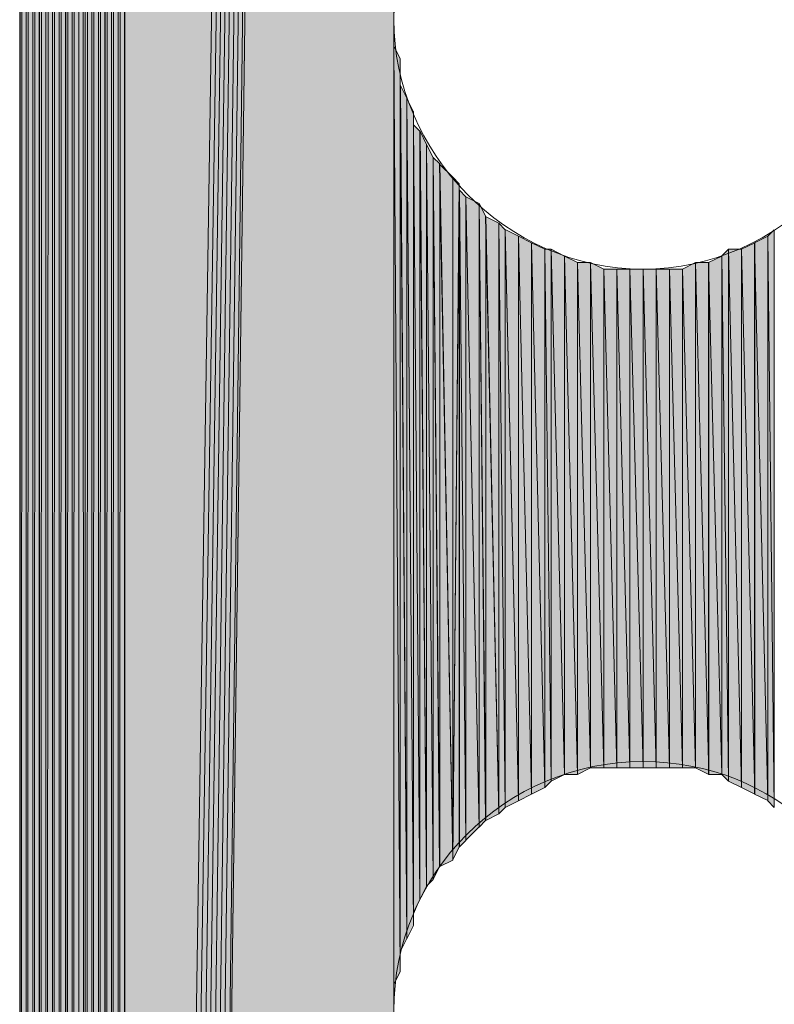
# Model space of a CAD drawing. Units: inches. Extents: x 24 to 183, y -237 to -54.
# Drawn here: x 46 to 48, y -184 to -181 of the extents above; entities that cross this region are included whole.
import ezdxf

# ---------------------------------------------------------------- set-up
doc = ezdxf.new("R2010")
doc.units = ezdxf.units.IN
doc.header["$MEASUREMENT"] = 0
doc.layers.add('Ebene 1', color=7, linetype='Continuous')

# ---------------------------------------------------------------- blocks, each defined once
blk = doc.blocks.new('block 4')
at = {"layer": 'Ebene 1', "color": 7, "lineweight": 25, "true_color": 0xffffff}
blk.add_lwpolyline([(45.6777, -141.2319), (45.6777, -198.4878)], dxfattribs=at)
at = {"layer": 'Ebene 1', "color": 7, "lineweight": 13, "true_color": 0xffffff}
for points in [[(48.493, -180.6863), (48.493, -180.6863), (48.4718, -180.6229), (48.4718, -180.6229), (48.4506, -180.1999), (48.112, -179.8822), (47.6887, -179.8822), (47.2441, -179.8822), (46.8843, -180.2419), (46.8843, -180.6863), (46.8843, -181.11), (47.2441, -181.4911), (47.6887, -181.4911), (48.1332, -181.4911), (48.493, -181.11), (48.493, -180.6863), (48.493, -180.6649), (48.493, -180.6443), (48.4718, -180.6229)], [(48.493, -183.8827), (48.493, -183.8827), (48.4718, -183.8193), (48.4718, -183.8193), (48.4506, -183.3955), (48.112, -183.0786), (47.6887, -183.0786), (47.2441, -183.0786), (46.8843, -183.4382), (46.8843, -183.8827), (46.8843, -184.3057), (47.2441, -184.6867), (47.6887, -184.6867), (48.1332, -184.6867), (48.493, -184.3057), (48.493, -183.8827), (48.493, -183.8613), (48.493, -183.8399), (48.4718, -183.8193)]]:
    blk.add_open_spline(points, degree=3, knots=[0, 0, 0, 0, 1, 1, 1, 2, 2, 2, 3, 3, 3, 4, 4, 4, 5, 5, 5, 6, 6, 6, 6], dxfattribs=at)

msp = doc.modelspace()

# ---------------------------------------------------------------- hatches: boundary and pattern name
at = {"layer": 'Ebene 1', "true_color": 0xd7d7d7}
h = msp.add_hatch(color=254, dxfattribs=at)
h.dxf.hatch_style = 2
h.paths.add_polyline_path([(45.9107, -140.8718), (45.9107, -198.8475), (45.9316, -140.8508)])
h = msp.add_hatch(color=254, dxfattribs=at)
h.dxf.hatch_style = 2
h.paths.add_polyline_path([(45.9107, -198.8475), (45.9316, -198.8681), (45.9316, -140.8508)])
h = msp.add_hatch(color=254, dxfattribs=at)
h.dxf.hatch_style = 2
h.paths.add_polyline_path([(45.9317, -140.8508), (45.9317, -198.8688), (45.9528, -140.8508)])
h = msp.add_hatch(color=254, dxfattribs=at)
h.dxf.hatch_style = 2
h.paths.add_polyline_path([(45.9317, -198.8688), (45.9528, -198.8688), (45.9528, -140.8508)])
h = msp.add_hatch(color=254, dxfattribs=at)
h.dxf.hatch_style = 2
h.paths.add_polyline_path([(45.9529, -140.8508), (45.9529, -198.8688), (45.9741, -140.8508)])
h = msp.add_hatch(color=254, dxfattribs=at)
h.dxf.hatch_style = 2
h.paths.add_polyline_path([(45.9529, -198.8688), (45.9741, -198.8688), (45.9741, -140.8508)])
h = msp.add_hatch(color=254, dxfattribs=at)
h.dxf.hatch_style = 2
h.paths.add_polyline_path([(45.9743, -198.8688), (45.995, -198.8688), (45.995, -140.8295)])
h = msp.add_hatch(color=254, dxfattribs=at)
h.dxf.hatch_style = 2
h.paths.add_polyline_path([(45.9743, -140.8508), (45.9743, -198.8688), (45.995, -140.8298)])
h = msp.add_hatch(color=254, dxfattribs=at)
h.dxf.hatch_style = 2
h.paths.add_polyline_path([(45.9951, -140.8295), (45.9951, -198.8688), (46.0163, -140.8295)])
h = msp.add_hatch(color=254, dxfattribs=at)
h.dxf.hatch_style = 2
h.paths.add_polyline_path([(45.9951, -198.8688), (46.0163, -198.8895), (46.0163, -140.8295)])
for points in [[(46.0165, -140.8295), (46.0165, -198.8895), (46.8843, -142.5017)], [(46.8843, -142.5017), (46.0165, -198.8895), (46.0377, -198.8895)], [(46.8843, -142.5017), (46.0377, -198.8895), (46.0589, -198.8895)], [(46.8843, -142.5017), (46.0589, -198.8895), (46.08, -198.8895)], [(46.8843, -142.5017), (46.08, -198.8895), (46.1011, -198.8895)], [(46.8843, -142.5017), (46.1011, -198.8895), (46.1222, -198.8895)], [(46.8843, -142.5017), (46.1222, -198.8895), (46.1434, -198.8895)], [(46.8843, -142.5017), (46.1434, -198.8895), (46.1646, -198.8895)], [(46.8843, -142.5017), (46.1646, -198.8895), (46.8843, -144.0892)], [(46.1646, -198.8895), (46.8843, -183.8827), (46.8843, -144.0892)]]:
    msp.add_hatch(color=254, dxfattribs=at).paths.add_polyline_path(points)
h = msp.add_hatch(color=254, dxfattribs=at)
h.dxf.hatch_style = 2
h.paths.add_polyline_path([(45.8682, -140.8932), (45.8894, -198.8261), (45.8894, -140.8718)])
h = msp.add_hatch(color=254, dxfattribs=at)
h.dxf.hatch_style = 2
edge = h.paths.add_edge_path()
edge.add_spline(control_points=[(45.8894, -198.8475), (45.8894, -198.8475), (45.8894, -140.8718), (45.8894, -140.8718), (45.8894, -140.8718), (45.8894, -198.8475), (45.8894, -198.8475)], knot_values=[0, 0, 0, 0, 1, 1, 1, 2, 2, 2, 2], degree=3, periodic=1)
h = msp.add_hatch(color=254, dxfattribs=at)
h.dxf.hatch_style = 2
h.paths.add_polyline_path([(45.8894, -140.8718), (45.8894, -198.8475), (45.9105, -140.8718)])
h = msp.add_hatch(color=254, dxfattribs=at)
h.dxf.hatch_style = 2
h.paths.add_polyline_path([(45.8894, -198.8475), (45.9105, -198.8475), (45.9105, -140.8718)])
h = msp.add_hatch(color=254, dxfattribs=at)
h.dxf.hatch_style = 2
h.paths.add_polyline_path([(45.8046, -140.9352), (45.8046, -198.7841), (45.8258, -140.9146)])
h = msp.add_hatch(color=254, dxfattribs=at)
h.dxf.hatch_style = 2
h.paths.add_polyline_path([(45.8046, -198.7841), (45.8258, -198.8047), (45.8258, -140.9146)])
h = msp.add_hatch(color=254, dxfattribs=at)
h.dxf.hatch_style = 2
h.paths.add_polyline_path([(45.826, -140.9142), (45.826, -198.8054), (45.8472, -140.9142)])
h = msp.add_hatch(color=254, dxfattribs=at)
h.dxf.hatch_style = 2
h.paths.add_polyline_path([(45.826, -198.8047), (45.8472, -198.8047), (45.8472, -140.9142)])
h = msp.add_hatch(color=254, dxfattribs=at)
h.dxf.hatch_style = 2
h.paths.add_polyline_path([(45.8472, -140.9142), (45.8472, -198.8054), (45.868, -140.8932)])
h = msp.add_hatch(color=254, dxfattribs=at)
h.dxf.hatch_style = 2
h.paths.add_polyline_path([(45.8472, -198.8047), (45.868, -198.8261), (45.868, -140.8932)])
h = msp.add_hatch(color=254, dxfattribs=at)
h.dxf.hatch_style = 2
edge = h.paths.add_edge_path()
edge.add_spline(control_points=[(45.8682, -198.8261), (45.8682, -198.8261), (45.8682, -140.8932), (45.8682, -140.8932), (45.8682, -140.8932), (45.8682, -198.8261), (45.8682, -198.8261)], knot_values=[0, 0, 0, 0, 1, 1, 1, 2, 2, 2, 2], degree=3, periodic=1)
h = msp.add_hatch(color=254, dxfattribs=at)
h.dxf.hatch_style = 2
h.paths.add_polyline_path([(45.8682, -198.8261), (45.8894, -198.8261), (45.8682, -140.8932)])
h = msp.add_hatch(color=254, dxfattribs=at)
h.dxf.hatch_style = 2
edge = h.paths.add_edge_path()
edge.add_spline(control_points=[(45.8046, -198.7841), (45.8046, -198.7841), (45.8046, -140.9352), (45.8046, -140.9352), (45.8046, -140.9352), (45.8046, -198.7841), (45.8046, -198.7841)], knot_values=[0, 0, 0, 0, 1, 1, 1, 2, 2, 2, 2], degree=3, periodic=1)
h = msp.add_hatch(color=254, dxfattribs=at)
h.dxf.hatch_style = 2
h.paths.add_polyline_path([(45.7624, -140.9776), (45.7624, -198.742), (45.7836, -140.9566)])
h = msp.add_hatch(color=254, dxfattribs=at)
h.dxf.hatch_style = 2
h.paths.add_polyline_path([(45.7624, -198.7414), (45.7836, -198.7627), (45.7836, -140.9566)])
h = msp.add_hatch(color=254, dxfattribs=at)
h.dxf.hatch_style = 2
edge = h.paths.add_edge_path()
edge.add_spline(control_points=[(45.7624, -198.7414), (45.7624, -198.7414), (45.7624, -140.9773), (45.7624, -140.9773), (45.7624, -140.9773), (45.7624, -198.7414), (45.7624, -198.7414)], knot_values=[0, 0, 0, 0, 1, 1, 1, 2, 2, 2, 2], degree=3, periodic=1)
h = msp.add_hatch(color=254, dxfattribs=at)
h.dxf.hatch_style = 2
h.paths.add_polyline_path([(45.7838, -140.9566), (45.7838, -198.7627), (45.8046, -140.9566)])
h = msp.add_hatch(color=254, dxfattribs=at)
h.dxf.hatch_style = 2
h.paths.add_polyline_path([(45.7838, -198.7627), (45.8046, -198.7627), (45.8046, -140.9566)])
h = msp.add_hatch(color=254, dxfattribs=at)
h.dxf.hatch_style = 2
h.paths.add_polyline_path([(45.7412, -198.6993), (45.7624, -198.7207), (45.7624, -140.999)])
h = msp.add_hatch(color=254, dxfattribs=at)
h.dxf.hatch_style = 2
h.paths.add_polyline_path([(45.7412, -141.02), (45.7412, -198.6986), (45.7624, -140.9993)])
h = msp.add_hatch(color=254, dxfattribs=at)
h.dxf.hatch_style = 2
h.paths.add_polyline_path([(45.7199, -198.6566), (45.741, -198.678), (45.741, -141.02)])
h = msp.add_hatch(color=254, dxfattribs=at)
h.dxf.hatch_style = 2
h.paths.add_polyline_path([(45.7199, -141.0413), (45.7199, -198.6566), (45.741, -141.0203)])
h = msp.add_hatch(color=254, dxfattribs=at)
h.dxf.hatch_style = 2
edge = h.paths.add_edge_path()
edge.add_spline(control_points=[(45.7199, -198.6566), (45.7199, -198.6566), (45.7199, -141.0413), (45.7199, -141.0413), (45.7199, -141.0413), (45.7199, -198.6566), (45.7199, -198.6566)], knot_values=[0, 0, 0, 0, 1, 1, 1, 2, 2, 2, 2], degree=3, periodic=1)
h = msp.add_hatch(color=254, dxfattribs=at)
h.dxf.hatch_style = 2
edge = h.paths.add_edge_path()
edge.add_spline(control_points=[(45.7412, -198.678), (45.7412, -198.678), (45.7412, -141.02), (45.7412, -141.02), (45.7412, -141.02), (45.7412, -198.678), (45.7412, -198.678)], knot_values=[0, 0, 0, 0, 1, 1, 1, 2, 2, 2, 2], degree=3, periodic=1)
h = msp.add_hatch(color=254, dxfattribs=at)
h.dxf.hatch_style = 2
edge = h.paths.add_edge_path()
edge.add_spline(control_points=[(45.7412, -198.6993), (45.7412, -198.6993), (45.7412, -141.0203), (45.7412, -141.0203), (45.7412, -141.0203), (45.7412, -198.6993), (45.7412, -198.6993)], knot_values=[0, 0, 0, 0, 1, 1, 1, 2, 2, 2, 2], degree=3, periodic=1)
h = msp.add_hatch(color=254, dxfattribs=at)
h.dxf.hatch_style = 2
edge = h.paths.add_edge_path()
edge.add_spline(control_points=[(45.7199, -198.6566), (45.7199, -198.6566), (45.7199, -141.0624), (45.7199, -141.0624), (45.7199, -141.0624), (45.7199, -198.6566), (45.7199, -198.6566)], knot_values=[0, 0, 0, 0, 1, 1, 1, 2, 2, 2, 2], degree=3, periodic=1)
h = msp.add_hatch(color=254, dxfattribs=at)
h.dxf.hatch_style = 2
h.paths.add_polyline_path([(45.699, -141.1047), (45.699, -198.6146), (45.7197, -141.0837)])
h = msp.add_hatch(color=254, dxfattribs=at)
h.dxf.hatch_style = 2
h.paths.add_polyline_path([(45.699, -198.6146), (45.7197, -198.6359), (45.7197, -141.0837)])
h = msp.add_hatch(color=254, dxfattribs=at)
h.dxf.hatch_style = 2
edge = h.paths.add_edge_path()
edge.add_spline(control_points=[(45.699, -198.6146), (45.699, -198.6146), (45.699, -141.1047), (45.699, -141.1047), (45.699, -141.1047), (45.699, -198.6146), (45.699, -198.6146)], knot_values=[0, 0, 0, 0, 1, 1, 1, 2, 2, 2, 2], degree=3, periodic=1)
h = msp.add_hatch(color=254, dxfattribs=at)
h.dxf.hatch_style = 2
edge = h.paths.add_edge_path()
edge.add_spline(control_points=[(45.699, -198.5932), (45.699, -198.5932), (45.699, -141.1258), (45.699, -141.1258), (45.699, -141.1258), (45.699, -198.5932), (45.699, -198.5932)], knot_values=[0, 0, 0, 0, 1, 1, 1, 2, 2, 2, 2], degree=3, periodic=1)
h = msp.add_hatch(color=254, dxfattribs=at)
h.dxf.hatch_style = 2
h.paths.add_polyline_path([(45.678, -141.1895), (45.678, -198.5298), (45.6988, -141.1681)])
h = msp.add_hatch(color=254, dxfattribs=at)
h.dxf.hatch_style = 2
h.paths.add_polyline_path([(45.678, -198.5298), (45.6988, -198.5512), (45.6988, -141.1681)])
h = msp.add_hatch(color=254, dxfattribs=at)
h.dxf.hatch_style = 2
edge = h.paths.add_edge_path()
edge.add_spline(control_points=[(45.699, -198.5725), (45.699, -198.5725), (45.699, -141.1471), (45.699, -141.1471), (45.699, -141.1471), (45.699, -198.5725), (45.699, -198.5725)], knot_values=[0, 0, 0, 0, 1, 1, 1, 2, 2, 2, 2], degree=3, periodic=1)
h = msp.add_hatch(color=254, dxfattribs=at)
h.dxf.hatch_style = 2
edge = h.paths.add_edge_path()
edge.add_spline(control_points=[(45.678, -198.5298), (45.678, -198.5298), (45.678, -141.1895), (45.678, -141.1895), (45.678, -141.1895), (45.678, -198.5298), (45.678, -198.5298)], knot_values=[0, 0, 0, 0, 1, 1, 1, 2, 2, 2, 2], degree=3, periodic=1)
h = msp.add_hatch(color=254, dxfattribs=at)
h.dxf.hatch_style = 2
edge = h.paths.add_edge_path()
edge.add_spline(control_points=[(45.678, -198.5085), (45.678, -198.5085), (45.678, -141.2319), (45.678, -141.2319), (45.678, -141.2319), (45.678, -198.5085), (45.678, -198.5085)], knot_values=[0, 0, 0, 0, 1, 1, 1, 2, 2, 2, 2], degree=3, periodic=1)
h = msp.add_hatch(color=254, dxfattribs=at)
h.dxf.hatch_style = 2
edge = h.paths.add_edge_path()
edge.add_spline(control_points=[(46.8841, -183.8827), (46.8841, -183.8827), (46.8841, -153.8897), (46.8841, -153.8897), (46.8841, -153.8897), (46.8841, -183.8827), (46.8841, -183.8827)], knot_values=[0, 0, 0, 0, 1, 1, 1, 2, 2, 2, 2], degree=3, periodic=1)
h = msp.add_hatch(color=254, dxfattribs=at)
h.dxf.hatch_style = 2
edge = h.paths.add_edge_path()
edge.add_spline(control_points=[(46.8841, -183.8399), (46.8841, -183.8399), (46.8841, -180.6863), (46.8841, -180.6863), (46.8841, -180.6863), (46.8841, -183.8399), (46.8841, -183.8399)], knot_values=[0, 0, 0, 0, 1, 1, 1, 2, 2, 2, 2], degree=3, periodic=1)
h = msp.add_hatch(color=254, dxfattribs=at)
h.dxf.hatch_style = 2
edge = h.paths.add_edge_path()
edge.add_spline(control_points=[(46.8841, -183.8399), (46.8841, -183.8399), (46.8841, -180.729), (46.8841, -180.729), (46.8841, -180.729), (46.8841, -183.8399), (46.8841, -183.8399)], knot_values=[0, 0, 0, 0, 1, 1, 1, 2, 2, 2, 2], degree=3, periodic=1)
h = msp.add_hatch(color=254, dxfattribs=at)
h.dxf.hatch_style = 2
edge = h.paths.add_edge_path()
edge.add_spline(control_points=[(46.8841, -183.7979), (46.8841, -183.7979), (46.8841, -180.729), (46.8841, -180.729), (46.8841, -180.729), (46.8841, -183.7979), (46.8841, -183.7979)], knot_values=[0, 0, 0, 0, 1, 1, 1, 2, 2, 2, 2], degree=3, periodic=1)
h = msp.add_hatch(color=254, dxfattribs=at)
h.dxf.hatch_style = 2
edge = h.paths.add_edge_path()
edge.add_spline(control_points=[(46.8841, -183.7979), (46.8841, -183.7979), (46.8841, -180.729), (46.8841, -180.729), (46.8841, -180.729), (46.8841, -183.7979), (46.8841, -183.7979)], knot_values=[0, 0, 0, 0, 1, 1, 1, 2, 2, 2, 2], degree=3, periodic=1)
h = msp.add_hatch(color=254, dxfattribs=at)
h.dxf.hatch_style = 2
edge = h.paths.add_edge_path()
edge.add_spline(control_points=[(46.8841, -183.7979), (46.8841, -183.7979), (46.8841, -180.7711), (46.8841, -180.7711), (46.8841, -180.7711), (46.8841, -183.7979), (46.8841, -183.7979)], knot_values=[0, 0, 0, 0, 1, 1, 1, 2, 2, 2, 2], degree=3, periodic=1)
h = msp.add_hatch(color=254, dxfattribs=at)
h.dxf.hatch_style = 2
h.paths.add_polyline_path([(46.8841, -183.7979), (46.9053, -183.7552), (46.8841, -180.7711)])
h = msp.add_hatch(color=254, dxfattribs=at)
h.dxf.hatch_style = 2
h.paths.add_polyline_path([(46.9055, -183.7559), (46.9055, -180.8131), (46.8843, -180.7711)])
h = msp.add_hatch(color=254, dxfattribs=at)
h.dxf.hatch_style = 2
edge = h.paths.add_edge_path()
edge.add_spline(control_points=[(46.9055, -183.7559), (46.9055, -183.7559), (46.9055, -180.8131), (46.9055, -180.8131), (46.9055, -180.8131), (46.9055, -183.7559), (46.9055, -183.7559)], knot_values=[0, 0, 0, 0, 1, 1, 1, 2, 2, 2, 2], degree=3, periodic=1)
h = msp.add_hatch(color=254, dxfattribs=at)
h.dxf.hatch_style = 2
edge = h.paths.add_edge_path()
edge.add_spline(control_points=[(46.9055, -183.7132), (46.9055, -183.7132), (46.9055, -180.8131), (46.9055, -180.8131), (46.9055, -180.8131), (46.9055, -183.7132), (46.9055, -183.7132)], knot_values=[0, 0, 0, 0, 1, 1, 1, 2, 2, 2, 2], degree=3, periodic=1)
h = msp.add_hatch(color=254, dxfattribs=at)
h.dxf.hatch_style = 2
edge = h.paths.add_edge_path()
edge.add_spline(control_points=[(46.9055, -183.6918), (46.9055, -183.6918), (46.9055, -180.8551), (46.9055, -180.8551), (46.9055, -180.8551), (46.9055, -183.6918), (46.9055, -183.6918)], knot_values=[0, 0, 0, 0, 1, 1, 1, 2, 2, 2, 2], degree=3, periodic=1)
h = msp.add_hatch(color=254, dxfattribs=at)
h.dxf.hatch_style = 2
edge = h.paths.add_edge_path()
edge.add_spline(control_points=[(46.9055, -183.7132), (46.9055, -183.7132), (46.9055, -180.8558), (46.9055, -180.8558), (46.9055, -180.8558), (46.9055, -183.7132), (46.9055, -183.7132)], knot_values=[0, 0, 0, 0, 1, 1, 1, 2, 2, 2, 2], degree=3, periodic=1)
h = msp.add_hatch(color=254, dxfattribs=at)
h.dxf.hatch_style = 2
h.paths.add_polyline_path([(46.9055, -183.6918), (46.9263, -183.6491), (46.9055, -180.8978)])
h = msp.add_hatch(color=254, dxfattribs=at)
h.dxf.hatch_style = 2
h.paths.add_polyline_path([(46.9263, -183.6498), (46.9263, -180.9399), (46.9057, -180.8985)])
h = msp.add_hatch(color=254, dxfattribs=at)
h.dxf.hatch_style = 2
h.paths.add_polyline_path([(46.9263, -183.6498), (46.9475, -183.6077), (46.9263, -180.9399)])
h = msp.add_hatch(color=254, dxfattribs=at)
h.dxf.hatch_style = 2
h.paths.add_polyline_path([(46.9477, -183.6077), (46.9477, -180.9833), (46.9265, -180.9405)])
h = msp.add_hatch(color=254, dxfattribs=at)
h.dxf.hatch_style = 2
edge = h.paths.add_edge_path()
edge.add_spline(control_points=[(46.9477, -183.565), (46.9477, -183.565), (46.9477, -180.9826), (46.9477, -180.9826), (46.9477, -180.9826), (46.9477, -183.565), (46.9477, -183.565)], knot_values=[0, 0, 0, 0, 1, 1, 1, 2, 2, 2, 2], degree=3, periodic=1)
h = msp.add_hatch(color=254, dxfattribs=at)
h.dxf.hatch_style = 2
edge = h.paths.add_edge_path()
edge.add_spline(control_points=[(46.9477, -183.6077), (46.9477, -183.6077), (46.9477, -180.9833), (46.9477, -180.9833), (46.9477, -180.9833), (46.9477, -183.6077), (46.9477, -183.6077)], knot_values=[0, 0, 0, 0, 1, 1, 1, 2, 2, 2, 2], degree=3, periodic=1)
h = msp.add_hatch(color=254, dxfattribs=at)
h.dxf.hatch_style = 2
h.paths.add_polyline_path([(46.9477, -183.565), (46.9689, -183.523), (46.9477, -181.0253)])
h = msp.add_hatch(color=254, dxfattribs=at)
h.dxf.hatch_style = 2
h.paths.add_polyline_path([(46.9689, -183.523), (46.9689, -181.046), (46.9477, -181.0253)])
h = msp.add_hatch(color=254, dxfattribs=at)
h.dxf.hatch_style = 2
h.paths.add_polyline_path([(46.9689, -183.523), (46.9901, -183.4803), (46.9689, -181.046)])
h = msp.add_hatch(color=254, dxfattribs=at)
h.dxf.hatch_style = 2
h.paths.add_polyline_path([(46.9902, -183.4803), (46.9902, -181.0887), (46.9691, -181.046)])
h = msp.add_hatch(color=254, dxfattribs=at)
h.dxf.hatch_style = 2
h.paths.add_polyline_path([(46.9902, -183.4803), (47.0111, -183.4589), (46.9902, -181.0887)])
h = msp.add_hatch(color=254, dxfattribs=at)
h.dxf.hatch_style = 2
h.paths.add_polyline_path([(47.0111, -183.4589), (47.0111, -181.1307), (46.9904, -181.0887)])
h = msp.add_hatch(color=254, dxfattribs=at)
h.dxf.hatch_style = 2
h.paths.add_polyline_path([(47.0111, -183.4589), (47.0323, -183.4169), (47.0111, -181.1307)])
h = msp.add_hatch(color=254, dxfattribs=at)
h.dxf.hatch_style = 2
h.paths.add_polyline_path([(47.0324, -183.4169), (47.0324, -181.1514), (47.0113, -181.1307)])
h = msp.add_hatch(color=254, dxfattribs=at)
h.dxf.hatch_style = 2
h.paths.add_polyline_path([(47.075, -183.3955), (47.075, -181.1941), (47.0323, -181.1521)])
h = msp.add_hatch(color=254, dxfattribs=at)
h.dxf.hatch_style = 2
h.paths.add_polyline_path([(47.0324, -183.4169), (47.0752, -183.3962), (47.0324, -181.1514)])
h = msp.add_hatch(color=254, dxfattribs=at)
h.dxf.hatch_style = 2
edge = h.paths.add_edge_path()
edge.add_spline(control_points=[(47.075, -183.3955), (47.075, -183.3955), (47.075, -181.1941), (47.075, -181.1941), (47.075, -181.1941), (47.075, -183.3955), (47.075, -183.3955)], knot_values=[0, 0, 0, 0, 1, 1, 1, 2, 2, 2, 2], degree=3, periodic=1)
h = msp.add_hatch(color=254, dxfattribs=at)
h.dxf.hatch_style = 2
h.paths.add_polyline_path([(47.075, -183.3955), (47.0958, -181.2155), (47.075, -181.1941)])
h = msp.add_hatch(color=254, dxfattribs=at)
h.dxf.hatch_style = 2
h.paths.add_polyline_path([(47.075, -183.3955), (47.0958, -181.2368), (47.0958, -181.2155)])
h = msp.add_hatch(color=254, dxfattribs=at)
h.dxf.hatch_style = 2
h.paths.add_polyline_path([(47.075, -183.3955), (47.0958, -183.3535), (47.0958, -181.2368)])
h = msp.add_hatch(color=254, dxfattribs=at)
h.dxf.hatch_style = 2
h.paths.add_polyline_path([(47.096, -183.3535), (47.1167, -183.3328), (47.096, -181.2368)])
h = msp.add_hatch(color=254, dxfattribs=at)
h.dxf.hatch_style = 2
h.paths.add_polyline_path([(47.1168, -183.3321), (47.1168, -181.2582), (47.096, -181.2368)])
h = msp.add_hatch(color=254, dxfattribs=at)
h.dxf.hatch_style = 2
h.paths.add_polyline_path([(47.1594, -183.2901), (47.1594, -181.2789), (47.1167, -181.2582)])
h = msp.add_hatch(color=254, dxfattribs=at)
h.dxf.hatch_style = 2
h.paths.add_polyline_path([(47.1168, -183.3321), (47.1596, -183.2894), (47.1168, -181.2582)])
h = msp.add_hatch(color=254, dxfattribs=at)
h.dxf.hatch_style = 2
h.paths.add_polyline_path([(47.1594, -183.2901), (47.1806, -183.2687), (47.1594, -181.2789)])
h = msp.add_hatch(color=254, dxfattribs=at)
h.dxf.hatch_style = 2
h.paths.add_polyline_path([(47.1808, -183.2687), (47.1808, -181.3209), (47.1596, -181.2795)])
h = msp.add_hatch(color=254, dxfattribs=at)
h.dxf.hatch_style = 2
h.paths.add_polyline_path([(47.223, -183.2474), (47.223, -181.3422), (47.1806, -181.3216)])
h = msp.add_hatch(color=254, dxfattribs=at)
h.dxf.hatch_style = 2
h.paths.add_polyline_path([(47.1808, -183.2687), (47.223, -183.2474), (47.1808, -181.3209)])
h = msp.add_hatch(color=254, dxfattribs=at)
h.dxf.hatch_style = 2
h.paths.add_polyline_path([(47.223, -183.2474), (47.2441, -183.2267), (47.223, -181.3422)])
h = msp.add_hatch(color=254, dxfattribs=at)
h.dxf.hatch_style = 2
h.paths.add_polyline_path([(47.2441, -183.2267), (47.2441, -181.3643), (47.223, -181.3422)])
h = msp.add_hatch(color=254, dxfattribs=at)
h.dxf.hatch_style = 2
h.paths.add_polyline_path([(47.2865, -183.2054), (47.2865, -181.385), (47.2441, -181.3636)])
h = msp.add_hatch(color=254, dxfattribs=at)
h.dxf.hatch_style = 2
h.paths.add_polyline_path([(47.2441, -183.2267), (47.2865, -183.2054), (47.2441, -181.3643)])
h = msp.add_hatch(color=254, dxfattribs=at)
h.dxf.hatch_style = 2
h.paths.add_polyline_path([(48.0906, -181.385), (48.1118, -183.2267), (48.1118, -181.3643)])
h = msp.add_hatch(color=254, dxfattribs=at)
h.dxf.hatch_style = 2
h.paths.add_polyline_path([(47.3287, -183.184), (47.3287, -181.4063), (47.2863, -181.385)])
h = msp.add_hatch(color=254, dxfattribs=at)
h.dxf.hatch_style = 2
h.paths.add_polyline_path([(47.2865, -183.2054), (47.3287, -183.184), (47.2865, -181.385)])
h = msp.add_hatch(color=254, dxfattribs=at)
h.dxf.hatch_style = 2
h.paths.add_polyline_path([(48.0484, -181.4063), (48.0908, -183.2047), (48.0908, -181.385)])
h = msp.add_hatch(color=254, dxfattribs=at)
h.dxf.hatch_style = 2
h.paths.add_polyline_path([(48.0906, -183.2054), (48.1118, -183.2267), (48.0906, -181.385)])
h = msp.add_hatch(color=254, dxfattribs=at)
h.dxf.hatch_style = 2
h.paths.add_polyline_path([(47.3713, -183.1626), (47.3713, -181.427), (47.3285, -181.4056)])
h = msp.add_hatch(color=254, dxfattribs=at)
h.dxf.hatch_style = 2
h.paths.add_polyline_path([(47.3287, -183.184), (47.3713, -183.1626), (47.3287, -181.4063)])
h = msp.add_hatch(color=254, dxfattribs=at)
h.dxf.hatch_style = 2
h.paths.add_polyline_path([(47.3713, -183.1626), (47.3921, -183.142), (47.3713, -181.427)])
h = msp.add_hatch(color=254, dxfattribs=at)
h.dxf.hatch_style = 2
h.paths.add_polyline_path([(47.3713, -181.427), (47.3921, -183.142), (47.3921, -181.427)])
h = msp.add_hatch(color=254, dxfattribs=at)
h.dxf.hatch_style = 2
h.paths.add_polyline_path([(47.3921, -183.142), (47.4348, -183.1206), (47.3921, -181.427)])
h = msp.add_hatch(color=254, dxfattribs=at)
h.dxf.hatch_style = 2
h.paths.add_polyline_path([(47.4347, -183.1206), (47.4347, -181.449), (47.3921, -181.427)])
h = msp.add_hatch(color=254, dxfattribs=at)
h.dxf.hatch_style = 2
h.paths.add_polyline_path([(47.9426, -181.4484), (47.9638, -183.142), (47.9638, -181.427)])
h = msp.add_hatch(color=254, dxfattribs=at)
h.dxf.hatch_style = 2
h.paths.add_polyline_path([(47.964, -183.142), (48.006, -183.1626), (47.964, -181.427)])
h = msp.add_hatch(color=254, dxfattribs=at)
h.dxf.hatch_style = 2
h.paths.add_polyline_path([(47.964, -181.427), (48.006, -183.1626), (48.006, -181.427)])
h = msp.add_hatch(color=254, dxfattribs=at)
h.dxf.hatch_style = 2
h.paths.add_polyline_path([(48.0059, -181.427), (48.0486, -183.184), (48.0486, -181.4063)])
h = msp.add_hatch(color=254, dxfattribs=at)
h.dxf.hatch_style = 2
h.paths.add_polyline_path([(48.0059, -183.1626), (48.0486, -183.184), (48.0059, -181.427)])
h = msp.add_hatch(color=254, dxfattribs=at)
h.dxf.hatch_style = 2
h.paths.add_polyline_path([(48.0484, -183.184), (48.0908, -183.2047), (48.0484, -181.4063)])
h = msp.add_hatch(color=254, dxfattribs=at)
h.dxf.hatch_style = 2
h.paths.add_polyline_path([(47.4347, -183.1206), (47.477, -183.1206), (47.4347, -181.449)])
h = msp.add_hatch(color=254, dxfattribs=at)
h.dxf.hatch_style = 2
h.paths.add_polyline_path([(47.4769, -183.1206), (47.4769, -181.4697), (47.4347, -181.449)])
h = msp.add_hatch(color=254, dxfattribs=at)
h.dxf.hatch_style = 2
h.paths.add_polyline_path([(47.9001, -181.4697), (47.9428, -183.1206), (47.9428, -181.449)])
h = msp.add_hatch(color=254, dxfattribs=at)
h.dxf.hatch_style = 2
h.paths.add_polyline_path([(47.9426, -183.1206), (47.9638, -183.142), (47.9426, -181.449)])
h = msp.add_hatch(color=254, dxfattribs=at)
h.dxf.hatch_style = 2
h.paths.add_polyline_path([(47.4769, -183.1206), (47.5192, -183.0992), (47.4769, -181.4697)])
h = msp.add_hatch(color=254, dxfattribs=at)
h.dxf.hatch_style = 2
h.paths.add_polyline_path([(47.4769, -181.4697), (47.5192, -183.0992), (47.5192, -181.4697)])
h = msp.add_hatch(color=254, dxfattribs=at)
h.dxf.hatch_style = 2
h.paths.add_polyline_path([(47.5618, -183.0992), (47.5618, -181.4911), (47.5191, -181.4697)])
h = msp.add_hatch(color=254, dxfattribs=at)
h.dxf.hatch_style = 2
h.paths.add_polyline_path([(47.5192, -183.0992), (47.5618, -183.0992), (47.5192, -181.4697)])
h = msp.add_hatch(color=254, dxfattribs=at)
h.dxf.hatch_style = 2
h.paths.add_polyline_path([(47.5618, -183.0992), (47.604, -183.0992), (47.5618, -181.4911)])
h = msp.add_hatch(color=254, dxfattribs=at)
h.dxf.hatch_style = 2
h.paths.add_polyline_path([(47.5618, -181.4911), (47.604, -183.0992), (47.604, -181.4911)])
h = msp.add_hatch(color=254, dxfattribs=at)
h.dxf.hatch_style = 2
h.paths.add_polyline_path([(47.604, -183.0992), (47.6462, -183.0992), (47.604, -181.4911)])
h = msp.add_hatch(color=254, dxfattribs=at)
h.dxf.hatch_style = 2
h.paths.add_polyline_path([(47.604, -181.4911), (47.6462, -183.0992), (47.6462, -181.4911)])
h = msp.add_hatch(color=254, dxfattribs=at)
h.dxf.hatch_style = 2
h.paths.add_polyline_path([(47.6462, -183.0992), (47.6889, -183.0992), (47.6462, -181.4911)])
h = msp.add_hatch(color=254, dxfattribs=at)
h.dxf.hatch_style = 2
h.paths.add_polyline_path([(47.6462, -181.4911), (47.6889, -183.0992), (47.6889, -181.4911)])
h = msp.add_hatch(color=254, dxfattribs=at)
h.dxf.hatch_style = 2
h.paths.add_polyline_path([(47.6887, -183.0992), (47.7311, -183.0992), (47.6887, -181.4911)])
h = msp.add_hatch(color=254, dxfattribs=at)
h.dxf.hatch_style = 2
h.paths.add_polyline_path([(47.6887, -181.4911), (47.7311, -183.0992), (47.7311, -181.4911)])
h = msp.add_hatch(color=254, dxfattribs=at)
h.dxf.hatch_style = 2
h.paths.add_polyline_path([(47.7309, -183.0992), (47.7737, -183.0992), (47.7309, -181.4911)])
h = msp.add_hatch(color=254, dxfattribs=at)
h.dxf.hatch_style = 2
h.paths.add_polyline_path([(47.7309, -181.4911), (47.7737, -183.0992), (47.7737, -181.4911)])
h = msp.add_hatch(color=254, dxfattribs=at)
h.dxf.hatch_style = 2
h.paths.add_polyline_path([(47.7735, -183.0992), (47.8155, -183.0992), (47.7735, -181.4911)])
h = msp.add_hatch(color=254, dxfattribs=at)
h.dxf.hatch_style = 2
h.paths.add_polyline_path([(47.7735, -181.4911), (47.8155, -183.0992), (47.8155, -181.4911)])
h = msp.add_hatch(color=254, dxfattribs=at)
h.dxf.hatch_style = 2
h.paths.add_polyline_path([(47.8153, -181.4911), (47.8581, -183.0992), (47.8581, -181.4697)])
h = msp.add_hatch(color=254, dxfattribs=at)
h.dxf.hatch_style = 2
h.paths.add_polyline_path([(47.8153, -183.0992), (47.8581, -183.0992), (47.8153, -181.4911)])
h = msp.add_hatch(color=254, dxfattribs=at)
h.dxf.hatch_style = 2
h.paths.add_polyline_path([(47.8579, -183.0992), (47.9003, -183.1206), (47.8579, -181.4697)])
h = msp.add_hatch(color=254, dxfattribs=at)
h.dxf.hatch_style = 2
h.paths.add_polyline_path([(47.8579, -181.4697), (47.9003, -183.1206), (47.9003, -181.4697)])
h = msp.add_hatch(color=254, dxfattribs=at)
h.dxf.hatch_style = 2
h.paths.add_polyline_path([(47.9001, -183.1206), (47.9428, -183.1206), (47.9001, -181.4697)])

# ---------------------------------------------------------------- linework, layer by layer
at = {"layer": 'Ebene 1', "lineweight": 0}
for points in [[(45.9107, -140.8718), (45.9107, -198.8475), (45.9316, -140.8508), (45.9107, -140.8718)], [(45.9107, -198.8475), (45.9316, -198.8681), (45.9316, -140.8508), (45.9107, -198.8475)], [(45.9317, -140.8508), (45.9317, -198.8688), (45.9528, -140.8508), (45.9317, -140.8508)], [(45.9317, -198.8688), (45.9528, -198.8688), (45.9528, -140.8508), (45.9317, -198.8688)], [(45.9529, -140.8508), (45.9529, -198.8688), (45.9741, -140.8508), (45.9529, -140.8508)], [(45.9529, -198.8688), (45.9741, -198.8688), (45.9741, -140.8508), (45.9529, -198.8688)], [(45.9743, -198.8688), (45.995, -198.8688), (45.995, -140.8295), (45.9743, -198.8688)], [(45.9743, -140.8508), (45.9743, -198.8688), (45.995, -140.8298), (45.9743, -140.8508)], [(45.9951, -140.8295), (45.9951, -198.8688), (46.0163, -140.8295), (45.9951, -140.8295)], [(45.9951, -198.8688), (46.0163, -198.8895), (46.0163, -140.8295), (45.9951, -198.8688)], [(46.0165, -140.8295), (46.0165, -198.8895), (46.8843, -142.5017), (46.0165, -140.8295)], [(45.8682, -140.8932), (45.8894, -198.8261), (45.8894, -140.8718), (45.8682, -140.8932)], [(45.8894, -140.8718), (45.8894, -198.8475), (45.9105, -140.8718), (45.8894, -140.8718)], [(45.8894, -198.8475), (45.9105, -198.8475), (45.9105, -140.8718), (45.8894, -198.8475)], [(45.8046, -140.9352), (45.8046, -198.7841), (45.8258, -140.9146), (45.8046, -140.9352)], [(45.8046, -198.7841), (45.8258, -198.8047), (45.8258, -140.9146), (45.8046, -198.7841)], [(45.826, -140.9142), (45.826, -198.8054), (45.8472, -140.9142), (45.826, -140.9142)], [(45.826, -198.8047), (45.8472, -198.8047), (45.8472, -140.9142), (45.826, -198.8047)], [(45.8472, -140.9142), (45.8472, -198.8054), (45.868, -140.8932), (45.8472, -140.9142)], [(45.8472, -198.8047), (45.868, -198.8261), (45.868, -140.8932), (45.8472, -198.8047)], [(45.8682, -198.8261), (45.8894, -198.8261), (45.8682, -140.8932), (45.8682, -198.8261)], [(45.8046, -140.9566), (45.8046, -198.7627), (45.8046, -140.9352), (45.8046, -140.9566)], [(45.7624, -140.9776), (45.7624, -198.742), (45.7836, -140.9566), (45.7624, -140.9776)], [(45.7624, -198.7414), (45.7836, -198.7627), (45.7836, -140.9566), (45.7624, -198.7414)], [(45.7624, -140.999), (45.7624, -198.7207), (45.7624, -140.9776), (45.7624, -140.999)], [(45.7838, -140.9566), (45.7838, -198.7627), (45.8046, -140.9566), (45.7838, -140.9566)], [(45.7838, -198.7627), (45.8046, -198.7627), (45.8046, -140.9566), (45.7838, -198.7627)], [(45.7412, -198.6993), (45.7624, -198.7207), (45.7624, -140.999), (45.7412, -198.6993)], [(45.7412, -141.02), (45.7412, -198.6986), (45.7624, -140.9993), (45.7412, -141.02)], [(45.7199, -198.6566), (45.741, -198.678), (45.741, -141.02), (45.7199, -198.6566)], [(45.7199, -141.0413), (45.7199, -198.6566), (45.741, -141.0203), (45.7199, -141.0413)], [(45.7199, -141.0624), (45.7199, -198.6566), (45.7199, -141.0413), (45.7199, -141.0624)], [(45.7199, -141.0837), (45.7199, -198.6359), (45.7199, -141.0624), (45.7199, -141.0837)], [(45.699, -141.1047), (45.699, -198.6146), (45.7197, -141.0837), (45.699, -141.1047)], [(45.699, -198.6146), (45.7197, -198.6359), (45.7197, -141.0837), (45.699, -198.6146)], [(45.699, -141.1258), (45.699, -198.5932), (45.699, -141.1051), (45.699, -141.1258)], [(45.699, -141.1471), (45.699, -198.5725), (45.699, -141.1258), (45.699, -141.1471)], [(45.678, -141.1895), (45.678, -198.5298), (45.6988, -141.1681), (45.678, -141.1895)], [(45.678, -198.5298), (45.6988, -198.5512), (45.6988, -141.1681), (45.678, -198.5298)], [(45.699, -141.1681), (45.699, -198.5512), (45.699, -141.1471), (45.699, -141.1681)], [(45.678, -141.2105), (45.678, -198.5085), (45.678, -141.1898), (45.678, -141.2105)], [(45.678, -141.2319), (45.678, -198.5085), (45.678, -141.2108), (45.678, -141.2319)], [(46.8843, -142.5017), (46.0165, -198.8895), (46.0377, -198.8895), (46.8843, -142.5017)], [(46.8843, -142.5017), (46.0377, -198.8895), (46.0589, -198.8895), (46.8843, -142.5017)], [(46.8843, -142.5017), (46.0589, -198.8895), (46.08, -198.8895), (46.8843, -142.5017)], [(46.8843, -142.5017), (46.08, -198.8895), (46.1011, -198.8895), (46.8843, -142.5017)], [(46.8843, -142.5017), (46.1011, -198.8895), (46.1222, -198.8895), (46.8843, -142.5017)], [(46.8843, -142.5017), (46.1222, -198.8895), (46.1434, -198.8895), (46.8843, -142.5017)], [(46.8843, -142.5017), (46.1434, -198.8895), (46.1646, -198.8895), (46.8843, -142.5017)], [(46.8843, -142.5017), (46.1646, -198.8895), (46.8843, -144.0892), (46.8843, -142.5017)], [(46.1646, -198.8895), (46.8843, -183.8827), (46.8843, -144.0892), (46.1646, -198.8895)], [(46.8841, -183.8827), (46.8841, -153.8897), (46.8841, -144.0892), (46.8841, -183.8827)], [(46.8841, -183.8827), (46.8841, -183.8399), (46.8841, -180.687), (46.8841, -183.8827)], [(46.8841, -183.7979), (46.9053, -183.7552), (46.8841, -180.7711), (46.8841, -183.7979)], [(46.9055, -183.7559), (46.9055, -180.8131), (46.8843, -180.7711), (46.9055, -183.7559)], [(46.9055, -183.6918), (46.9263, -183.6491), (46.9055, -180.8978), (46.9055, -183.6918)], [(46.9263, -183.6498), (46.9263, -180.9399), (46.9057, -180.8985), (46.9263, -183.6498)], [(46.9263, -183.6498), (46.9475, -183.6077), (46.9263, -180.9399), (46.9263, -183.6498)], [(46.9477, -183.6077), (46.9477, -180.9833), (46.9265, -180.9405), (46.9477, -183.6077)], [(46.9477, -183.565), (46.9689, -183.523), (46.9477, -181.0253), (46.9477, -183.565)], [(46.9689, -183.523), (46.9689, -181.046), (46.9477, -181.0253), (46.9689, -183.523)], [(46.9689, -183.523), (46.9901, -183.4803), (46.9689, -181.046), (46.9689, -183.523)], [(46.9902, -183.4803), (46.9902, -181.0887), (46.9691, -181.046), (46.9902, -183.4803)], [(46.9902, -183.4803), (47.0111, -183.4589), (46.9902, -181.0887), (46.9902, -183.4803)], [(47.0111, -183.4589), (47.0111, -181.1307), (46.9904, -181.0887), (47.0111, -183.4589)], [(47.0111, -183.4589), (47.0323, -183.4169), (47.0111, -181.1307), (47.0111, -183.4589)], [(47.0324, -183.4169), (47.0324, -181.1514), (47.0113, -181.1307), (47.0324, -183.4169)], [(47.075, -183.3955), (47.075, -181.1941), (47.0323, -181.1521), (47.075, -183.3955)], [(47.0324, -183.4169), (47.0752, -183.3962), (47.0324, -181.1514), (47.0324, -183.4169)], [(47.075, -183.3955), (47.0958, -181.2155), (47.075, -181.1941), (47.075, -183.3955)], [(47.075, -183.3955), (47.0958, -181.2368), (47.0958, -181.2155), (47.075, -183.3955)], [(47.075, -183.3955), (47.0958, -183.3535), (47.0958, -181.2368), (47.075, -183.3955)], [(47.096, -183.3535), (47.1167, -183.3328), (47.096, -181.2368), (47.096, -183.3535)], [(47.1168, -183.3321), (47.1168, -181.2582), (47.096, -181.2368), (47.1168, -183.3321)], [(47.1594, -183.2901), (47.1594, -181.2789), (47.1167, -181.2582), (47.1594, -183.2901)], [(47.1168, -183.3321), (47.1596, -183.2894), (47.1168, -181.2582), (47.1168, -183.3321)], [(47.1594, -183.2901), (47.1806, -183.2687), (47.1594, -181.2789), (47.1594, -183.2901)], [(47.1808, -183.2687), (47.1808, -181.3209), (47.1596, -181.2795), (47.1808, -183.2687)], [(47.223, -183.2474), (47.223, -181.3422), (47.1806, -181.3216), (47.223, -183.2474)], [(47.1808, -183.2687), (47.223, -183.2474), (47.1808, -181.3209), (47.1808, -183.2687)], [(47.223, -183.2474), (47.2441, -183.2267), (47.223, -181.3422), (47.223, -183.2474)], [(47.2441, -183.2267), (47.2441, -181.3643), (47.223, -181.3422), (47.2441, -183.2267)], [(47.2865, -183.2054), (47.2865, -181.385), (47.2441, -181.3636), (47.2865, -183.2054)], [(47.2441, -183.2267), (47.2865, -183.2054), (47.2441, -181.3643), (47.2441, -183.2267)], [(48.0906, -181.385), (48.1118, -183.2267), (48.1118, -181.3643), (48.0906, -181.385)], [(47.3287, -183.184), (47.3287, -181.4063), (47.2863, -181.385), (47.3287, -183.184)], [(47.2865, -183.2054), (47.3287, -183.184), (47.2865, -181.385), (47.2865, -183.2054)], [(48.0484, -181.4063), (48.0908, -183.2047), (48.0908, -181.385), (48.0484, -181.4063)], [(48.0906, -183.2054), (48.1118, -183.2267), (48.0906, -181.385), (48.0906, -183.2054)], [(47.3713, -183.1626), (47.3713, -181.427), (47.3285, -181.4056), (47.3713, -183.1626)], [(47.3287, -183.184), (47.3713, -183.1626), (47.3287, -181.4063), (47.3287, -183.184)], [(47.3713, -183.1626), (47.3921, -183.142), (47.3713, -181.427), (47.3713, -183.1626)], [(47.3713, -181.427), (47.3921, -183.142), (47.3921, -181.427), (47.3713, -181.427)], [(47.3921, -183.142), (47.4348, -183.1206), (47.3921, -181.427), (47.3921, -183.142)], [(47.4347, -183.1206), (47.4347, -181.449), (47.3921, -181.427), (47.4347, -183.1206)], [(47.9426, -181.4484), (47.9638, -183.142), (47.9638, -181.427), (47.9426, -181.4484)], [(47.964, -183.142), (48.006, -183.1626), (47.964, -181.427), (47.964, -183.142)], [(47.964, -181.427), (48.006, -183.1626), (48.006, -181.427), (47.964, -181.427)], [(48.0059, -181.427), (48.0486, -183.184), (48.0486, -181.4063), (48.0059, -181.427)], [(48.0059, -183.1626), (48.0486, -183.184), (48.0059, -181.427), (48.0059, -183.1626)], [(48.0484, -183.184), (48.0908, -183.2047), (48.0484, -181.4063), (48.0484, -183.184)], [(47.4347, -183.1206), (47.477, -183.1206), (47.4347, -181.449), (47.4347, -183.1206)], [(47.4769, -183.1206), (47.4769, -181.4697), (47.4347, -181.449), (47.4769, -183.1206)], [(47.9001, -181.4697), (47.9428, -183.1206), (47.9428, -181.449), (47.9001, -181.4697)], [(47.9426, -183.1206), (47.9638, -183.142), (47.9426, -181.449), (47.9426, -183.1206)], [(47.4769, -183.1206), (47.5192, -183.0992), (47.4769, -181.4697), (47.4769, -183.1206)], [(47.4769, -181.4697), (47.5192, -183.0992), (47.5192, -181.4697), (47.4769, -181.4697)], [(47.5618, -183.0992), (47.5618, -181.4911), (47.5191, -181.4697), (47.5618, -183.0992)], [(47.5192, -183.0992), (47.5618, -183.0992), (47.5192, -181.4697), (47.5192, -183.0992)], [(47.5618, -183.0992), (47.604, -183.0992), (47.5618, -181.4911), (47.5618, -183.0992)], [(47.5618, -181.4911), (47.604, -183.0992), (47.604, -181.4911), (47.5618, -181.4911)], [(47.604, -183.0992), (47.6462, -183.0992), (47.604, -181.4911), (47.604, -183.0992)], [(47.604, -181.4911), (47.6462, -183.0992), (47.6462, -181.4911), (47.604, -181.4911)], [(47.6462, -183.0992), (47.6889, -183.0992), (47.6462, -181.4911), (47.6462, -183.0992)], [(47.6462, -181.4911), (47.6889, -183.0992), (47.6889, -181.4911), (47.6462, -181.4911)], [(47.6887, -183.0992), (47.7311, -183.0992), (47.6887, -181.4911), (47.6887, -183.0992)], [(47.6887, -181.4911), (47.7311, -183.0992), (47.7311, -181.4911), (47.6887, -181.4911)], [(47.7309, -183.0992), (47.7737, -183.0992), (47.7309, -181.4911), (47.7309, -183.0992)], [(47.7309, -181.4911), (47.7737, -183.0992), (47.7737, -181.4911), (47.7309, -181.4911)], [(47.7735, -183.0992), (47.8155, -183.0992), (47.7735, -181.4911), (47.7735, -183.0992)], [(47.7735, -181.4911), (47.8155, -183.0992), (47.8155, -181.4911), (47.7735, -181.4911)], [(47.8153, -181.4911), (47.8581, -183.0992), (47.8581, -181.4697), (47.8153, -181.4911)], [(47.8153, -183.0992), (47.8581, -183.0992), (47.8153, -181.4911), (47.8153, -183.0992)], [(47.8579, -183.0992), (47.9003, -183.1206), (47.8579, -181.4697), (47.8579, -183.0992)], [(47.8579, -181.4697), (47.9003, -183.1206), (47.9003, -181.4697), (47.8579, -181.4697)], [(47.9001, -183.1206), (47.9428, -183.1206), (47.9001, -181.4697), (47.9001, -183.1206)]]:
    msp.add_lwpolyline(points, dxfattribs=at)
for points in [[(45.8894, -198.8475), (45.8894, -198.8475), (45.8894, -140.8718), (45.8894, -140.8718), (45.8894, -140.8718), (45.8894, -198.8475), (45.8894, -198.8475)], [(45.8682, -198.8261), (45.8682, -198.8261), (45.8682, -140.8932), (45.8682, -140.8932), (45.8682, -140.8932), (45.8682, -198.8261), (45.8682, -198.8261)], [(45.8046, -198.7841), (45.8046, -198.7841), (45.8046, -140.9352), (45.8046, -140.9352), (45.8046, -140.9352), (45.8046, -198.7841), (45.8046, -198.7841)], [(45.7624, -198.7414), (45.7624, -198.7414), (45.7624, -140.9773), (45.7624, -140.9773), (45.7624, -140.9773), (45.7624, -198.7414), (45.7624, -198.7414)], [(45.7199, -198.6566), (45.7199, -198.6566), (45.7199, -141.0413), (45.7199, -141.0413), (45.7199, -141.0413), (45.7199, -198.6566), (45.7199, -198.6566)], [(45.7412, -198.678), (45.7412, -198.678), (45.7412, -141.02), (45.7412, -141.02), (45.7412, -141.02), (45.7412, -198.678), (45.7412, -198.678)], [(45.7412, -198.6993), (45.7412, -198.6993), (45.7412, -141.0203), (45.7412, -141.0203), (45.7412, -141.0203), (45.7412, -198.6993), (45.7412, -198.6993)], [(45.7199, -198.6566), (45.7199, -198.6566), (45.7199, -141.0624), (45.7199, -141.0624), (45.7199, -141.0624), (45.7199, -198.6566), (45.7199, -198.6566)], [(45.699, -198.6146), (45.699, -198.6146), (45.699, -141.1047), (45.699, -141.1047), (45.699, -141.1047), (45.699, -198.6146), (45.699, -198.6146)], [(45.699, -198.5932), (45.699, -198.5932), (45.699, -141.1258), (45.699, -141.1258), (45.699, -141.1258), (45.699, -198.5932), (45.699, -198.5932)], [(45.699, -198.5725), (45.699, -198.5725), (45.699, -141.1471), (45.699, -141.1471), (45.699, -141.1471), (45.699, -198.5725), (45.699, -198.5725)], [(45.678, -198.5298), (45.678, -198.5298), (45.678, -141.1895), (45.678, -141.1895), (45.678, -141.1895), (45.678, -198.5298), (45.678, -198.5298)], [(45.678, -198.5085), (45.678, -198.5085), (45.678, -141.2319), (45.678, -141.2319), (45.678, -141.2319), (45.678, -198.5085), (45.678, -198.5085)], [(46.8841, -183.8827), (46.8841, -183.8827), (46.8841, -153.8897), (46.8841, -153.8897), (46.8841, -153.8897), (46.8841, -183.8827), (46.8841, -183.8827)], [(46.8841, -183.8399), (46.8841, -183.8399), (46.8841, -180.6863), (46.8841, -180.6863), (46.8841, -180.6863), (46.8841, -183.8399), (46.8841, -183.8399)], [(46.8841, -183.8399), (46.8841, -183.8399), (46.8841, -180.729), (46.8841, -180.729), (46.8841, -180.729), (46.8841, -183.8399), (46.8841, -183.8399)], [(46.8841, -183.7979), (46.8841, -183.7979), (46.8841, -180.729), (46.8841, -180.729), (46.8841, -180.729), (46.8841, -183.7979), (46.8841, -183.7979)], [(46.8841, -183.7979), (46.8841, -183.7979), (46.8841, -180.729), (46.8841, -180.729), (46.8841, -180.729), (46.8841, -183.7979), (46.8841, -183.7979)], [(46.8841, -183.7979), (46.8841, -183.7979), (46.8841, -180.7711), (46.8841, -180.7711), (46.8841, -180.7711), (46.8841, -183.7979), (46.8841, -183.7979)], [(46.9055, -183.7559), (46.9055, -183.7559), (46.9055, -180.8131), (46.9055, -180.8131), (46.9055, -180.8131), (46.9055, -183.7559), (46.9055, -183.7559)], [(46.9055, -183.7132), (46.9055, -183.7132), (46.9055, -180.8131), (46.9055, -180.8131), (46.9055, -180.8131), (46.9055, -183.7132), (46.9055, -183.7132)], [(46.9055, -183.6918), (46.9055, -183.6918), (46.9055, -180.8551), (46.9055, -180.8551), (46.9055, -180.8551), (46.9055, -183.6918), (46.9055, -183.6918)], [(46.9055, -183.7132), (46.9055, -183.7132), (46.9055, -180.8558), (46.9055, -180.8558), (46.9055, -180.8558), (46.9055, -183.7132), (46.9055, -183.7132)], [(46.9477, -183.565), (46.9477, -183.565), (46.9477, -180.9826), (46.9477, -180.9826), (46.9477, -180.9826), (46.9477, -183.565), (46.9477, -183.565)], [(46.9477, -183.6077), (46.9477, -183.6077), (46.9477, -180.9833), (46.9477, -180.9833), (46.9477, -180.9833), (46.9477, -183.6077), (46.9477, -183.6077)], [(47.075, -183.3955), (47.075, -183.3955), (47.075, -181.1941), (47.075, -181.1941), (47.075, -181.1941), (47.075, -183.3955), (47.075, -183.3955)]]:
    msp.add_open_spline(points, degree=3, knots=[0, 0, 0, 0, 1, 1, 1, 2, 2, 2, 2], dxfattribs=at)

# ---------------------------------------------------------------- block references
at = {"layer": 'Ebene 1'}
msp.add_blockref('block 4', (0, 0), dxfattribs=at)

doc.saveas('drawing.dxf')
